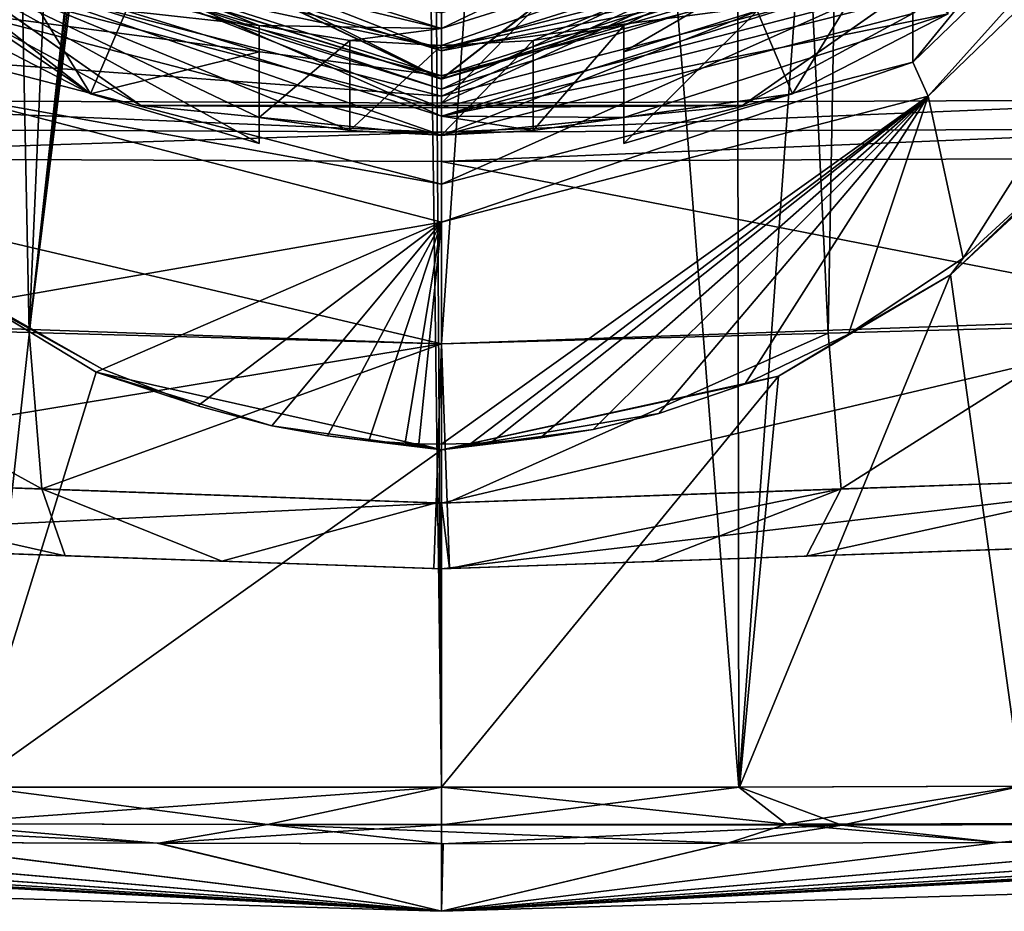
# Model space of a CAD drawing. Units: millimetres. Extents: x -30 to 30, y -145 to 29.
# Drawn here: x -4 to 5, y -145 to -137 of the extents above; entities that cross this region are included whole.
import ezdxf

# ---------------------------------------------------------------- set-up
doc = ezdxf.new("R2010")
doc.units = ezdxf.units.MM
doc.header["$LTSCALE"] = 81.481481
for name, color, linetype in [('395', 7, 'CONTINUOUS'), ('396', 7, 'CONTINUOUS'), ('397', 7, 'CONTINUOUS'), ('401', 7, 'CONTINUOUS'), ('402', 7, 'CONTINUOUS'), ('403', 7, 'CONTINUOUS'), ('404', 7, 'CONTINUOUS'), ('405', 7, 'CONTINUOUS'), ('406', 7, 'CONTINUOUS'), ('408', 7, 'CONTINUOUS'), ('409', 7, 'CONTINUOUS'), ('416', 7, 'CONTINUOUS'), ('434', 7, 'CONTINUOUS'), ('435', 7, 'CONTINUOUS'), ('436', 7, 'CONTINUOUS'), ('443', 7, 'CONTINUOUS'), ('445', 7, 'CONTINUOUS'), ('447', 7, 'CONTINUOUS'), ('448', 7, 'CONTINUOUS'), ('546', 7, 'CONTINUOUS'), ('547', 7, 'CONTINUOUS'), ('548', 7, 'CONTINUOUS'), ('549', 7, 'CONTINUOUS'), ('550', 7, 'CONTINUOUS'), ('551', 7, 'CONTINUOUS'), ('571', 7, 'CONTINUOUS'), ('572', 7, 'CONTINUOUS'), ('587', 7, 'CONTINUOUS'), ('589', 7, 'CONTINUOUS'), ('596', 7, 'CONTINUOUS'), ('597', 7, 'CONTINUOUS'), ('598', 7, 'CONTINUOUS'), ('600', 7, 'CONTINUOUS'), ('622', 7, 'CONTINUOUS'), ('623', 7, 'CONTINUOUS'), ('666', 7, 'CONTINUOUS'), ('667', 7, 'CONTINUOUS'), ('670', 7, 'CONTINUOUS'), ('671', 7, 'CONTINUOUS'), ('672', 7, 'CONTINUOUS'), ('673', 7, 'CONTINUOUS'), ('686', 7, 'CONTINUOUS'), ('687', 7, 'CONTINUOUS'), ('695', 7, 'CONTINUOUS'), ('696', 7, 'CONTINUOUS'), ('697', 7, 'CONTINUOUS'), ('698', 7, 'CONTINUOUS'), ('712', 7, 'CONTINUOUS'), ('713', 7, 'CONTINUOUS'), ('714', 7, 'CONTINUOUS'), ('715', 7, 'CONTINUOUS')]:
    doc.layers.add(name, color=color, linetype=linetype)

msp = doc.modelspace()

# ---------------------------------------------------------------- linework, layer by layer
at = {"layer": '395', "color": 7, "linetype": 'CONTINUOUS', "true_color": 0x545759}
msp.add_3dface([(0, -136.9972, 57.1713), (4.438, -135.6043, 56.7981), (0, -136.6607, 58.427), (0, -136.9972, 57.1713)], dxfattribs=at)
at = {"layer": '396', "color": 7, "linetype": 'CONTINUOUS', "true_color": 0x5261d9}
for points in [[(4.8492, -135.815, 58.2004), (0, -137.3369, 58.6082), (4.438, -135.2678, 58.0538), (4.8492, -135.815, 58.2004)], [(0, -137.3369, 58.6082), (0, -136.6607, 58.427), (4.438, -135.2678, 58.0538), (0, -137.3369, 58.6082)], [(0, -137.3369, 58.6082), (-4.8492, -135.815, 58.2004), (0, -136.6607, 58.427), (0, -137.3369, 58.6082)]]:
    msp.add_3dface(points, dxfattribs=at)
at = {"layer": '397', "color": 7, "linetype": 'CONTINUOUS', "true_color": 0x545759}
for points in [[(0, -137.2463, 58.9463), (4.8487, -135.7247, 58.5386), (0, -136.3404, 62.327), (0, -137.2463, 58.9463)], [(4.8487, -135.7272, 58.5289), (0, -137.2489, 58.9366), (4.8492, -135.815, 58.2004), (4.8487, -135.7272, 58.5289)], [(4.8492, -135.815, 58.2004), (0, -137.2489, 58.9366), (0, -137.3369, 58.6082), (4.8492, -135.815, 58.2004)]]:
    msp.add_3dface(points, dxfattribs=at)
at = {"layer": '401', "color": 7, "linetype": 'CONTINUOUS', "true_color": 0x545759}
for points in [[(0, -136.7993, 57.0407), (4.3057, -135.4478, 56.6785), (0, -136.9481, 56.4852), (0, -136.7993, 57.0407)], [(0, -136.9481, 56.4852), (4.3057, -135.4478, 56.6785), (0.8154, -136.9041, 56.4735), (0, -136.9481, 56.4852)], [(4.3057, -135.4478, 56.6785), (1.62, -136.7729, 56.4383), (0.8154, -136.9041, 56.4735), (4.3057, -135.4478, 56.6785)], [(1.62, -137.0058, 55.569), (1.62, -136.7729, 56.4383), (4.3057, -135.4478, 56.6785), (1.62, -137.0058, 55.569)], [(2.8032, -136.6425, 55.4716), (1.62, -137.0058, 55.569), (4.3057, -135.4478, 56.6785), (2.8032, -136.6425, 55.4716)]]:
    msp.add_3dface(points, dxfattribs=at)
at = {"layer": '402', "color": 7, "linetype": 'CONTINUOUS', "true_color": 0x545759}
for points in [[(-3.1191, -137.3786, 55.6688), (-4.5024, -136.6676, 55.4783), (-3.9058, -136.0913, 55.3239), (-3.1191, -137.3786, 55.6688)], [(-2.8032, -136.6424, 55.4716), (-3.1191, -137.3786, 55.6688), (-3.9058, -136.0913, 55.3239), (-2.8032, -136.6424, 55.4716)], [(2.8032, -136.6425, 55.4716), (3.9058, -136.0913, 55.3239), (3.1188, -137.3787, 55.6689), (2.8032, -136.6425, 55.4716)], [(3.1188, -137.3787, 55.6689), (3.9058, -136.0913, 55.3239), (4.5024, -136.6676, 55.4783), (3.1188, -137.3787, 55.6689)], [(-1.62, -137.0058, 55.569), (-3.1191, -137.3786, 55.6688), (-2.8032, -136.6424, 55.4716), (-1.62, -137.0058, 55.569)], [(1.62, -137.0058, 55.569), (2.8032, -136.6425, 55.4716), (1.62, -137.8209, 55.7873), (1.62, -137.0058, 55.569)], [(1.62, -137.8209, 55.7873), (2.8032, -136.6425, 55.4716), (3.1188, -137.3787, 55.6689), (1.62, -137.8209, 55.7873)], [(-1.62, -137.8209, 55.7873), (-3.1191, -137.3786, 55.6688), (-1.62, -137.0058, 55.569), (-1.62, -137.8209, 55.7873)]]:
    msp.add_3dface(points, dxfattribs=at)
at = {"layer": '403', "color": 7, "linetype": 'CONTINUOUS', "true_color": 0x545759}
for points in [[(4.7904, -136.0733, 56.9238), (0, -137.5768, 57.3266), (4.5024, -136.4347, 56.3477), (4.7904, -136.0733, 56.9238)], [(0, -137.5768, 57.3266), (4.5024, -136.6676, 55.4783), (4.5024, -136.4347, 56.3477), (0, -137.5768, 57.3266)], [(1.62, -137.5879, 56.6567), (4.5024, -136.6676, 55.4783), (0, -137.5768, 57.3266), (1.62, -137.5879, 56.6567)], [(3.1188, -137.3787, 55.6689), (4.5024, -136.6676, 55.4783), (1.62, -137.5879, 56.6567), (3.1188, -137.3787, 55.6689)], [(1.62, -137.8209, 55.7873), (3.1188, -137.3787, 55.6689), (1.62, -137.5879, 56.6567), (1.62, -137.8209, 55.7873)], [(0.8143, -137.7056, 56.6882), (1.62, -137.5879, 56.6567), (0, -137.5768, 57.3266), (0.8143, -137.7056, 56.6882)], [(0, -137.745, 56.6988), (0.8143, -137.7056, 56.6882), (0, -137.5768, 57.3266), (0, -137.745, 56.6988)]]:
    msp.add_3dface(points, dxfattribs=at)
at = {"layer": '404', "color": 7, "linetype": 'CONTINUOUS', "true_color": 0x545759}
for points in [[(-4.7904, -136.0733, 56.9238), (0, -137.5768, 57.3266), (-4.438, -135.6043, 56.7981), (-4.7904, -136.0733, 56.9238)], [(0, -137.5768, 57.3266), (0, -136.9972, 57.1713), (-4.438, -135.6043, 56.7981), (0, -137.5768, 57.3266)], [(4.438, -135.6043, 56.7981), (0, -136.9972, 57.1713), (4.7904, -136.0733, 56.9238), (4.438, -135.6043, 56.7981)], [(0, -136.9972, 57.1713), (0, -137.5768, 57.3266), (4.7904, -136.0733, 56.9238), (0, -136.9972, 57.1713)]]:
    msp.add_3dface(points, dxfattribs=at)
at = {"layer": '405', "color": 7, "linetype": 'CONTINUOUS', "true_color": 0x545759}
for points in [[(0, -136.9972, 57.1713), (0, -136.6607, 58.427), (-4.438, -135.2678, 58.0538), (0, -136.9972, 57.1713)], [(0, -136.9972, 57.1713), (-4.438, -135.2678, 58.0538), (-4.438, -135.6043, 56.7981), (0, -136.9972, 57.1713)]]:
    msp.add_3dface(points, dxfattribs=at)
at = {"layer": '406', "color": 7, "linetype": 'CONTINUOUS', "true_color": 0x545759}
for points in [[(0, -137.2463, 58.9463), (0, -136.3404, 62.327), (-4.8492, -134.8185, 61.9192), (0, -137.2463, 58.9463)], [(-4.8491, -135.7244, 58.5385), (0, -137.2463, 58.9463), (-4.8492, -134.8185, 61.9192), (-4.8491, -135.7244, 58.5385)], [(0, -137.3369, 58.6082), (-4.8491, -135.727, 58.5288), (-4.8492, -135.815, 58.2004), (0, -137.3369, 58.6082)], [(0, -137.3369, 58.6082), (0, -137.2489, 58.9366), (-4.8491, -135.727, 58.5288), (0, -137.3369, 58.6082)]]:
    msp.add_3dface(points, dxfattribs=at)
at = {"layer": '408', "color": 7, "linetype": 'CONTINUOUS', "true_color": 0x545759}
for points in [[(0, -136.7993, 57.0407), (-3.9058, -135.8584, 56.1932), (-4.3057, -135.4478, 56.6785), (0, -136.7993, 57.0407)], [(-3.9058, -135.8584, 56.1932), (0, -136.7993, 57.0407), (-1.62, -136.7729, 56.4383), (-3.9058, -135.8584, 56.1932)], [(-3.9058, -136.0913, 55.3239), (-3.9058, -135.8584, 56.1932), (-1.62, -136.7729, 56.4383), (-3.9058, -136.0913, 55.3239)], [(-2.8032, -136.6424, 55.4716), (-3.9058, -136.0913, 55.3239), (-1.62, -136.7729, 56.4383), (-2.8032, -136.6424, 55.4716)], [(-1.62, -137.0058, 55.569), (-2.8032, -136.6424, 55.4716), (-1.62, -136.7729, 56.4383), (-1.62, -137.0058, 55.569)], [(-1.62, -136.7729, 56.4383), (0, -136.7993, 57.0407), (-0.8154, -136.9041, 56.4735), (-1.62, -136.7729, 56.4383)], [(0, -136.7993, 57.0407), (0, -136.9481, 56.4852), (-0.8154, -136.9041, 56.4735), (0, -136.7993, 57.0407)]]:
    msp.add_3dface(points, dxfattribs=at)
at = {"layer": '409', "color": 7, "linetype": 'CONTINUOUS', "true_color": 0x545759}
for points in [[(-3.1191, -137.3786, 55.6688), (-1.62, -137.8209, 55.7873), (-4.7904, -136.0733, 56.9238), (-3.1191, -137.3786, 55.6688)], [(-3.1191, -137.3786, 55.6688), (-4.7904, -136.0733, 56.9238), (-4.5024, -136.4347, 56.3477), (-3.1191, -137.3786, 55.6688)], [(-4.7904, -136.0733, 56.9238), (-1.62, -137.8209, 55.7873), (-1.62, -137.5879, 56.6567), (-4.7904, -136.0733, 56.9238)], [(0, -137.745, 56.6988), (0, -137.5768, 57.3266), (-4.7904, -136.0733, 56.9238), (0, -137.745, 56.6988)], [(0, -137.745, 56.6988), (-4.7904, -136.0733, 56.9238), (-0.8143, -137.7056, 56.6882), (0, -137.745, 56.6988)], [(-0.8143, -137.7056, 56.6882), (-4.7904, -136.0733, 56.9238), (-1.62, -137.5879, 56.6567), (-0.8143, -137.7056, 56.6882)], [(-4.5024, -136.6676, 55.4783), (-3.1191, -137.3786, 55.6688), (-4.5024, -136.4347, 56.3477), (-4.5024, -136.6676, 55.4783)]]:
    msp.add_3dface(points, dxfattribs=at)
at = {"layer": '416', "color": 7, "linetype": 'CONTINUOUS', "true_color": 0x545759}
for points in [[(4.3057, -135.4478, 56.6785), (0, -136.7993, 57.0407), (3.9089, -134.9204, 56.5372), (4.3057, -135.4478, 56.6785)], [(0, -136.7993, 57.0407), (0, -136.1473, 56.8659), (3.9089, -134.9204, 56.5372), (0, -136.7993, 57.0407)], [(0, -136.7993, 57.0407), (-4.3057, -135.4478, 56.6785), (0, -136.1473, 56.8659), (0, -136.7993, 57.0407)]]:
    msp.add_3dface(points, dxfattribs=at)
at = {"layer": '434', "color": 7, "linetype": 'CONTINUOUS', "true_color": 0x545759}
for points in [[(-1.62, -136.7729, 56.4383), (-0.8154, -136.9041, 56.4735), (-1.62, -137.5879, 56.6567), (-1.62, -136.7729, 56.4383)], [(0.8154, -136.9041, 56.4735), (1.62, -136.7729, 56.4383), (0.8143, -137.7056, 56.6882), (0.8154, -136.9041, 56.4735)], [(1.62, -136.7729, 56.4383), (1.62, -137.5879, 56.6567), (0.8143, -137.7056, 56.6882), (1.62, -136.7729, 56.4383)], [(-0.8154, -136.9041, 56.4735), (-0.8143, -137.7056, 56.6882), (-1.62, -137.5879, 56.6567), (-0.8154, -136.9041, 56.4735)], [(-0.8154, -136.9041, 56.4735), (0, -136.9481, 56.4852), (-0.8143, -137.7056, 56.6882), (-0.8154, -136.9041, 56.4735)], [(0, -136.9481, 56.4852), (0.8154, -136.9041, 56.4735), (0, -137.745, 56.6988), (0, -136.9481, 56.4852)], [(0.8154, -136.9041, 56.4735), (0.8143, -137.7056, 56.6882), (0, -137.745, 56.6988), (0.8154, -136.9041, 56.4735)], [(0, -136.9481, 56.4852), (0, -137.745, 56.6988), (-0.8143, -137.7056, 56.6882), (0, -136.9481, 56.4852)]]:
    msp.add_3dface(points, dxfattribs=at)
at = {"layer": '435', "color": 7, "linetype": 'CONTINUOUS', "true_color": 0x545759}
for points in [[(1.62, -136.7729, 56.4383), (1.62, -137.0058, 55.569), (1.62, -137.5879, 56.6567), (1.62, -136.7729, 56.4383)], [(1.62, -137.0058, 55.569), (1.62, -137.8209, 55.7873), (1.62, -137.5879, 56.6567), (1.62, -137.0058, 55.569)]]:
    msp.add_3dface(points, dxfattribs=at)
at = {"layer": '436', "color": 7, "linetype": 'CONTINUOUS', "true_color": 0x545759}
for points in [[(-1.62, -137.8209, 55.7873), (-1.62, -137.0058, 55.569), (-1.62, -136.7729, 56.4383), (-1.62, -137.8209, 55.7873)], [(-1.62, -137.8209, 55.7873), (-1.62, -136.7729, 56.4383), (-1.62, -137.5879, 56.6567), (-1.62, -137.8209, 55.7873)]]:
    msp.add_3dface(points, dxfattribs=at)
at = {"layer": '443', "color": 7, "linetype": 'CONTINUOUS', "true_color": 0x545759}
for points in [[(-4.8491, -135.727, 58.5288), (0, -137.2489, 58.9366), (-3.3604, -135.6509, 58.5084), (-4.8491, -135.727, 58.5288)], [(-3.3604, -135.6509, 58.5084), (0, -137.2489, 58.9366), (1.1584, -136.342, 58.6936), (-3.3604, -135.6509, 58.5084)], [(0, -137.2489, 58.9366), (4.8487, -135.7272, 58.5289), (1.1584, -136.342, 58.6936), (0, -137.2489, 58.9366)]]:
    msp.add_3dface(points, dxfattribs=at)
at = {"layer": '445', "color": 7, "linetype": 'CONTINUOUS', "true_color": 0x545759}
for points in [[(0, -137.2463, 58.9463), (-4.8491, -135.7244, 58.5385), (-3.3604, -135.6483, 58.5181), (0, -137.2463, 58.9463)], [(0, -137.2463, 58.9463), (-3.3604, -135.6483, 58.5181), (1.1584, -136.3395, 58.7033), (0, -137.2463, 58.9463)], [(4.8487, -135.7247, 58.5386), (0, -137.2463, 58.9463), (1.1584, -136.3395, 58.7033), (4.8487, -135.7247, 58.5386)]]:
    msp.add_3dface(points, dxfattribs=at)
at = {"layer": '447', "color": 7, "linetype": 'CONTINUOUS', "true_color": 0x5261d9}
for points in [[(-6.998, -134.4479, 57.1589), (-2.673, -137.4831, 57.9722), (-4.1877, -136.4199, 58.1801), (-6.998, -134.4479, 57.1589)], [(2.673, -137.4831, 57.9722), (6.998, -134.4479, 57.1589), (4.1877, -136.4199, 58.1801), (2.673, -137.4831, 57.9722)], [(-4.1877, -136.4199, 58.1801), (0, -137.5037, 58.4705), (-3.9125, -135.9593, 58.057), (-4.1877, -136.4199, 58.1801)], [(-3.9125, -135.9593, 58.057), (0, -137.5037, 58.4705), (0, -136.9719, 58.3283), (-3.9125, -135.9593, 58.057)], [(-3.9125, -135.9593, 58.057), (0, -136.9719, 58.3283), (-2.3331, -136.4726, 57.7014), (-3.9125, -135.9593, 58.057)], [(0, -136.9719, 58.3283), (4.1877, -136.4199, 58.1801), (3.9125, -135.9593, 58.057), (0, -136.9719, 58.3283)], [(0, -136.9719, 58.3283), (3.9125, -135.9593, 58.057), (2.3331, -136.4726, 57.7014), (0, -136.9719, 58.3283)], [(-4.1877, -136.4199, 58.1801), (-2.673, -137.4831, 57.9722), (0, -137.5037, 58.4705), (-4.1877, -136.4199, 58.1801)], [(-2.3331, -136.4726, 57.7014), (0, -136.9719, 58.3283), (2.3331, -136.4726, 57.7014), (-2.3331, -136.4726, 57.7014)], [(0, -137.5037, 58.4705), (2.673, -137.4831, 57.9722), (4.1877, -136.4199, 58.1801), (0, -137.5037, 58.4705)], [(0, -137.5037, 58.4705), (4.1877, -136.4199, 58.1801), (0, -136.9719, 58.3283), (0, -137.5037, 58.4705)], [(-2.673, -137.4831, 57.9722), (2.673, -137.4831, 57.9722), (0, -137.5037, 58.4705), (-2.673, -137.4831, 57.9722)]]:
    msp.add_3dface(points, dxfattribs=at)
at = {"layer": '448', "color": 7, "linetype": 'CONTINUOUS', "true_color": 0x5261d9}
for points in [[(-2.673, -137.4831, 57.9722), (-6.998, -134.4479, 57.1589), (-4.1875, -136.6659, 57.2601), (-2.673, -137.4831, 57.9722)], [(6.998, -134.4479, 57.1589), (2.673, -137.4831, 57.9722), (4.1875, -136.6659, 57.2601), (6.998, -134.4479, 57.1589)], [(-3.9123, -136.2053, 57.137), (0, -137.2179, 57.4083), (-4.1875, -136.6659, 57.2601), (-3.9123, -136.2053, 57.137)], [(-3.9123, -136.2053, 57.137), (-2.3331, -136.4726, 57.7014), (0, -137.2179, 57.4083), (-3.9123, -136.2053, 57.137)], [(0, -137.2179, 57.4083), (2.3331, -136.4726, 57.7014), (3.9123, -136.2053, 57.137), (0, -137.2179, 57.4083)], [(0, -137.2179, 57.4083), (3.9123, -136.2053, 57.137), (0, -137.7497, 57.5505), (0, -137.2179, 57.4083)], [(0, -137.7497, 57.5505), (3.9123, -136.2053, 57.137), (4.1875, -136.6659, 57.2601), (0, -137.7497, 57.5505)], [(-2.3331, -136.4726, 57.7014), (2.3331, -136.4726, 57.7014), (0, -137.2179, 57.4083), (-2.3331, -136.4726, 57.7014)], [(-2.673, -137.4831, 57.9722), (-4.1875, -136.6659, 57.2601), (0, -137.7497, 57.5505), (-2.673, -137.4831, 57.9722)], [(-4.1875, -136.6659, 57.2601), (0, -137.2179, 57.4083), (0, -137.7497, 57.5505), (-4.1875, -136.6659, 57.2601)], [(2.673, -137.4831, 57.9722), (0, -137.7497, 57.5505), (4.1875, -136.6659, 57.2601), (2.673, -137.4831, 57.9722)], [(2.673, -137.4831, 57.9722), (-2.673, -137.4831, 57.9722), (0, -137.7497, 57.5505), (2.673, -137.4831, 57.9722)]]:
    msp.add_3dface(points, dxfattribs=at)
at = {"layer": '546', "color": 7, "linetype": 'CONTINUOUS'}
for points in [[(-0.4445, -110.0012, 78.8707), (-4.9214, -110, 77.7847), (-4.1059, -143.5387, 78.1288), (-0.4445, -110.0012, 78.8707)], [(0.0003, -143.5386, 78.8793), (-0.4445, -110.0012, 78.8707), (-4.1059, -143.5387, 78.1288), (0.0003, -143.5386, 78.8793)], [(-0.2175, -110, 78.8772), (-0.4445, -110.0012, 78.8707), (0.0003, -143.5386, 78.8793), (-0.2175, -110, 78.8772)], [(0.0003, -110.0012, 78.8793), (-0.2175, -110, 78.8772), (0.0003, -143.5386, 78.8793), (0.0003, -110.0012, 78.8793)], [(-3.0682, -139.8532, 48.7947), (-4.2081, -143.5387, 49.1707), (-4.6235, -138.9088, 49.3406), (-3.0682, -139.8532, 48.7947)], [(0.0003, -140.5432, 48.3811), (-4.2081, -143.5387, 49.1707), (-3.0682, -139.8532, 48.7947), (0.0003, -140.5432, 48.3811)], [(0.0003, -143.5386, 48.3811), (-4.2081, -143.5387, 49.1707), (0.0003, -140.5432, 48.3811), (0.0003, -143.5386, 48.3811)]]:
    msp.add_3dface(points, dxfattribs=at)
at = {"layer": '547', "color": 7, "linetype": 'CONTINUOUS'}
for points in [[(0.0003, -110.0012, 78.8793), (2.6416, -143.5386, 78.5742), (2.5945, -110, 78.5851), (0.0003, -110.0012, 78.8793)], [(0.0003, -110.0012, 78.8793), (0.0003, -143.5386, 78.8793), (2.6416, -143.5386, 78.5742), (0.0003, -110.0012, 78.8793)], [(2.5945, -110, 78.5851), (2.6416, -143.5386, 78.5742), (5.0544, -110, 77.7218), (2.5945, -110, 78.5851)], [(2.6416, -143.5386, 78.5742), (5.1377, -143.5311, 77.6809), (5.0544, -110, 77.7218), (2.6416, -143.5386, 78.5742)], [(4.5217, -138.9876, 49.295), (5.9784, -137.6345, 50.0384), (5.1523, -143.531, 49.5867), (4.5217, -138.9876, 49.295)], [(2.9949, -139.8868, 48.7768), (4.5217, -138.9876, 49.295), (2.648, -143.5385, 48.6876), (2.9949, -139.8868, 48.7768)], [(2.648, -143.5385, 48.6876), (4.5217, -138.9876, 49.295), (5.1523, -143.531, 49.5867), (2.648, -143.5385, 48.6876)], [(0.0003, -143.5386, 48.3811), (0.0003, -140.5432, 48.3811), (2.9949, -139.8868, 48.7768), (0.0003, -143.5386, 48.3811)], [(0.0003, -143.5386, 48.3811), (2.9949, -139.8868, 48.7768), (2.648, -143.5385, 48.6876), (0.0003, -143.5386, 48.3811)]]:
    msp.add_3dface(points, dxfattribs=at)
at = {"layer": '548', "color": 7, "linetype": 'CONTINUOUS'}
for points in [[(-10.9935, -144.0521, 60.3888), (-10.6825, -144.0414, 57.58), (0.0003, -144.6422, 63.6302), (-10.9935, -144.0521, 60.3888)], [(-5.8312, -144.4684, 63.6302), (-10.9935, -144.0521, 60.3888), (0.0003, -144.6422, 63.6302), (-5.8312, -144.4684, 63.6302)], [(-10.6825, -144.0414, 57.58), (-8.7643, -144.0288, 53.1567), (0.0003, -144.6422, 63.6302), (-10.6825, -144.0414, 57.58)], [(-8.7643, -144.0288, 53.1567), (-7.0521, -144.0266, 51.3719), (0.0003, -144.6422, 63.6302), (-8.7643, -144.0288, 53.1567)], [(-7.0521, -144.0266, 51.3719), (-4.9311, -144.0295, 49.9963), (0.0003, -144.6422, 63.6302), (-7.0521, -144.0266, 51.3719)], [(-4.9311, -144.0295, 49.9963), (-2.5262, -144.037, 49.1351), (0.0003, -144.6422, 63.6302), (-4.9311, -144.0295, 49.9963)], [(-2.5262, -144.037, 49.1351), (0.0003, -144.0418, 48.8429), (0.0003, -144.6422, 63.6302), (-2.5262, -144.037, 49.1351)], [(8.7747, -144.0289, 53.1708), (0.0003, -144.6422, 63.6302), (7.0641, -144.0265, 51.3806), (8.7747, -144.0289, 53.1708)], [(7.0641, -144.0265, 51.3806), (0.0003, -144.6422, 63.6302), (4.9467, -144.0295, 50.0041), (7.0641, -144.0265, 51.3806)], [(9.9797, -144.0333, 55.232), (0.0003, -144.6422, 63.6302), (8.7747, -144.0289, 53.1708), (9.9797, -144.0333, 55.232)], [(4.9467, -144.0295, 50.0041), (0.0003, -144.6422, 63.6302), (2.5372, -144.037, 49.1381), (4.9467, -144.0295, 50.0041)], [(10.6924, -144.0415, 57.6216), (0.0003, -144.6422, 63.6302), (9.9797, -144.0333, 55.232), (10.6924, -144.0415, 57.6216)], [(0.0003, -144.6422, 63.6302), (0.0003, -144.0418, 48.8429), (2.5372, -144.037, 49.1381), (0.0003, -144.6422, 63.6302)], [(10.9969, -144.0522, 60.4414), (0.0003, -144.6422, 63.6302), (10.6924, -144.0415, 57.6216), (10.9969, -144.0522, 60.4414)], [(11.0481, -144.0572, 63.6302), (0.0003, -144.6422, 63.6302), (10.9969, -144.0522, 60.4414), (11.0481, -144.0572, 63.6302)], [(5.8305, -144.4685, 63.6302), (0.0003, -144.6422, 63.6302), (11.0481, -144.0572, 63.6302), (5.8305, -144.4685, 63.6302)]]:
    msp.add_3dface(points, dxfattribs=at)
at = {"layer": '549', "color": 7, "linetype": 'CONTINUOUS'}
for points in [[(-11.0498, -144.057, 63.6302), (0.0003, -144.6422, 63.6302), (-10.9979, -144.0519, 66.8324), (-11.0498, -144.057, 63.6302)], [(-11.0498, -144.057, 63.6302), (-5.8312, -144.4684, 63.6302), (0.0003, -144.6422, 63.6302), (-11.0498, -144.057, 63.6302)], [(-10.9979, -144.0519, 66.8324), (0.0003, -144.6422, 63.6302), (-10.6836, -144.0414, 69.68), (-10.9979, -144.0519, 66.8324)], [(-10.6836, -144.0414, 69.68), (0.0003, -144.6422, 63.6302), (-9.9543, -144.0332, 72.0827), (-10.6836, -144.0414, 69.68)], [(-9.9543, -144.0332, 72.0827), (0.0003, -144.6422, 63.6302), (-8.7434, -144.0286, 74.1337), (-9.9543, -144.0332, 72.0827)], [(-8.7434, -144.0286, 74.1337), (0.0003, -144.6422, 63.6302), (-7.0314, -144.0266, 75.9048), (-8.7434, -144.0286, 74.1337)], [(-7.0314, -144.0266, 75.9048), (0.0003, -144.6422, 63.6302), (-4.9157, -144.0296, 77.27), (-7.0314, -144.0266, 75.9048)], [(-4.9157, -144.0296, 77.27), (0.0003, -144.6422, 63.6302), (-2.5148, -144.037, 78.1282), (-4.9157, -144.0296, 77.27)], [(-2.5148, -144.037, 78.1282), (0.0003, -144.6422, 63.6302), (0.0159, -144.0415, 78.4215), (-2.5148, -144.037, 78.1282)], [(4.9469, -144.0296, 77.2544), (0.0003, -144.6422, 63.6302), (7.0583, -144.0265, 75.8849), (4.9469, -144.0296, 77.2544)], [(7.0583, -144.0265, 75.8849), (0.0003, -144.6422, 63.6302), (8.7674, -144.0288, 74.1008), (7.0583, -144.0265, 75.8849)], [(8.7674, -144.0288, 74.1008), (0.0003, -144.6422, 63.6302), (9.9732, -144.0333, 72.0427), (8.7674, -144.0288, 74.1008)], [(2.5419, -144.0372, 78.1188), (0.0003, -144.6422, 63.6302), (4.9469, -144.0296, 77.2544), (2.5419, -144.0372, 78.1188)], [(9.9732, -144.0333, 72.0427), (0.0003, -144.6422, 63.6302), (10.6905, -144.0414, 69.6513), (9.9732, -144.0333, 72.0427)], [(0.0159, -144.0415, 78.4215), (0.0003, -144.6422, 63.6302), (2.5419, -144.0372, 78.1188), (0.0159, -144.0415, 78.4215)], [(10.6905, -144.0414, 69.6513), (0.0003, -144.6422, 63.6302), (10.9972, -144.0522, 66.8215), (10.6905, -144.0414, 69.6513)], [(0.0003, -144.6422, 63.6302), (5.8305, -144.4685, 63.6302), (10.9972, -144.0522, 66.8215), (0.0003, -144.6422, 63.6302)]]:
    msp.add_3dface(points, dxfattribs=at)
at = {"layer": '550', "color": 7, "linetype": 'CONTINUOUS'}
for points in [[(0.0003, -143.5386, 48.3811), (2.648, -143.5385, 48.6876), (0.0003, -143.875, 48.507), (0.0003, -143.5386, 48.3811)], [(2.648, -143.5385, 48.6876), (3.5569, -143.8755, 49.08), (0.0003, -143.875, 48.507), (2.648, -143.5385, 48.6876)], [(2.648, -143.5385, 48.6876), (5.1523, -143.531, 49.5867), (3.5569, -143.8755, 49.08), (2.648, -143.5385, 48.6876)], [(5.1523, -143.531, 49.5867), (6.7614, -143.8688, 50.7231), (3.5569, -143.8755, 49.08), (5.1523, -143.531, 49.5867)], [(3.5569, -143.8755, 49.08), (0.0003, -144.0418, 48.8429), (0.0003, -143.875, 48.507), (3.5569, -143.8755, 49.08)], [(2.5372, -144.037, 49.1381), (0.0003, -144.0418, 48.8429), (3.5569, -143.8755, 49.08), (2.5372, -144.037, 49.1381)], [(4.9467, -144.0295, 50.0041), (2.5372, -144.037, 49.1381), (3.5569, -143.8755, 49.08), (4.9467, -144.0295, 50.0041)], [(6.7614, -143.8688, 50.7231), (4.9467, -144.0295, 50.0041), (3.5569, -143.8755, 49.08), (6.7614, -143.8688, 50.7231)], [(7.0641, -144.0265, 51.3806), (4.9467, -144.0295, 50.0041), (6.7614, -143.8688, 50.7231), (7.0641, -144.0265, 51.3806)]]:
    msp.add_3dface(points, dxfattribs=at)
at = {"layer": '551', "color": 7, "linetype": 'CONTINUOUS'}
for points in [[(-1.5467, -143.8722, 78.649), (-4.1059, -143.5387, 78.1288), (-5.9058, -143.8607, 77.1174), (-1.5467, -143.8722, 78.649)], [(-4.2081, -143.5387, 49.1707), (0.0003, -143.5386, 48.3811), (-4.5259, -143.8637, 49.4361), (-4.2081, -143.5387, 49.1707)], [(0.0003, -143.5386, 48.3811), (0.0003, -143.875, 48.507), (-4.5259, -143.8637, 49.4361), (0.0003, -143.5386, 48.3811)], [(0.0003, -143.5386, 78.8793), (-4.1059, -143.5387, 78.1288), (-1.5467, -143.8722, 78.649), (0.0003, -143.5386, 78.8793)], [(3.0645, -143.868, 78.3371), (0.0003, -143.5386, 78.8793), (-1.5467, -143.8722, 78.649), (3.0645, -143.868, 78.3371)], [(2.6416, -143.5386, 78.5742), (0.0003, -143.5386, 78.8793), (3.0645, -143.868, 78.3371), (2.6416, -143.5386, 78.5742)], [(5.1377, -143.5311, 77.6809), (2.6416, -143.5386, 78.5742), (3.0645, -143.868, 78.3371), (5.1377, -143.5311, 77.6809)], [(7.1755, -143.8599, 76.2276), (5.1377, -143.5311, 77.6809), (3.0645, -143.868, 78.3371), (7.1755, -143.8599, 76.2276)], [(-4.9157, -144.0296, 77.27), (-2.5148, -144.037, 78.1282), (-5.9058, -143.8607, 77.1174), (-4.9157, -144.0296, 77.27)], [(-2.5148, -144.037, 78.1282), (-1.5467, -143.8722, 78.649), (-5.9058, -143.8607, 77.1174), (-2.5148, -144.037, 78.1282)], [(-2.5262, -144.037, 49.1351), (-4.9311, -144.0295, 49.9963), (-4.5259, -143.8637, 49.4361), (-2.5262, -144.037, 49.1351)], [(0.0003, -143.875, 48.507), (-2.5262, -144.037, 49.1351), (-4.5259, -143.8637, 49.4361), (0.0003, -143.875, 48.507)], [(0.0003, -144.0418, 48.8429), (-2.5262, -144.037, 49.1351), (0.0003, -143.875, 48.507), (0.0003, -144.0418, 48.8429)], [(-2.5148, -144.037, 78.1282), (0.0159, -144.0415, 78.4215), (-1.5467, -143.8722, 78.649), (-2.5148, -144.037, 78.1282)], [(2.5419, -144.0372, 78.1188), (3.0645, -143.868, 78.3371), (-1.5467, -143.8722, 78.649), (2.5419, -144.0372, 78.1188)], [(0.0159, -144.0415, 78.4215), (2.5419, -144.0372, 78.1188), (-1.5467, -143.8722, 78.649), (0.0159, -144.0415, 78.4215)], [(2.5419, -144.0372, 78.1188), (4.9469, -144.0296, 77.2544), (3.0645, -143.868, 78.3371), (2.5419, -144.0372, 78.1188)], [(4.9469, -144.0296, 77.2544), (7.1755, -143.8599, 76.2276), (3.0645, -143.868, 78.3371), (4.9469, -144.0296, 77.2544)], [(4.9469, -144.0296, 77.2544), (7.0583, -144.0265, 75.8849), (7.1755, -143.8599, 76.2276), (4.9469, -144.0296, 77.2544)]]:
    msp.add_3dface(points, dxfattribs=at)
at = {"layer": '571', "color": 7, "linetype": 'CONTINUOUS'}
for points in [[(-3.6646, -139.4989, 75.6114), (-6.2069, -139.4302, 73.9181), (-4.2616, -110.0006, 75.321), (-3.6646, -139.4989, 75.6114)], [(-2.3733, -110.0006, 76.0641), (-3.6646, -139.4989, 75.6114), (-4.2616, -110.0006, 75.321), (-2.3733, -110.0006, 76.0641)], [(-0.3479, -110.0012, 76.3726), (-3.6646, -139.4989, 75.6114), (-2.3733, -110.0006, 76.0641), (-0.3479, -110.0012, 76.3726)], [(0.0003, -110.0012, 76.3793), (-3.6646, -139.4989, 75.6114), (-0.1705, -110.0007, 76.3777), (0.0003, -110.0012, 76.3793)], [(-0.1705, -110.0007, 76.3777), (-3.6646, -139.4989, 75.6114), (-0.3479, -110.0012, 76.3726), (-0.1705, -110.0007, 76.3777)], [(0.0003, -139.5988, 76.3793), (-3.6646, -139.4989, 75.6114), (0.0003, -110.0012, 76.3793), (0.0003, -139.5988, 76.3793)]]:
    msp.add_3dface(points, dxfattribs=at)
at = {"layer": '572', "color": 7, "linetype": 'CONTINUOUS'}
for points in [[(0.0003, -139.5988, 76.3793), (0.0003, -110.0012, 76.3793), (2.0346, -110.0006, 76.1486), (0.0003, -139.5988, 76.3793)], [(0.0003, -139.5988, 76.3793), (2.0346, -110.0006, 76.1486), (3.4343, -139.5051, 75.7089), (0.0003, -139.5988, 76.3793)], [(2.0346, -110.0006, 76.1486), (3.9645, -110.0006, 75.4718), (3.4343, -139.5051, 75.7089), (2.0346, -110.0006, 76.1486)], [(3.4343, -139.5051, 75.7089), (3.9645, -110.0006, 75.4718), (5.8404, -139.4401, 74.2487), (3.4343, -139.5051, 75.7089)], [(3.9645, -110.0006, 75.4718), (7.0547, -110.0006, 72.9879), (5.8404, -139.4401, 74.2487), (3.9645, -110.0006, 75.4718)]]:
    msp.add_3dface(points, dxfattribs=at)
at = {"layer": '587', "color": 7, "linetype": 'CONTINUOUS'}
for points in [[(5.9784, -137.6345, 50.0384), (4.5217, -138.9876, 49.295), (5.7588, -137.8086, 49.91), (5.9784, -137.6345, 50.0384)], [(5.7588, -137.8086, 49.91), (4.5217, -138.9876, 49.295), (4.634, -138.84, 49.3436), (5.7588, -137.8086, 49.91)], [(4.634, -138.84, 49.3436), (4.5217, -138.9876, 49.295), (3.6174, -139.5158, 48.9591), (4.634, -138.84, 49.3436)], [(4.5217, -138.9876, 49.295), (2.9949, -139.8868, 48.7768), (3.6174, -139.5158, 48.9591), (4.5217, -138.9876, 49.295)], [(3.6174, -139.5158, 48.9591), (2.9949, -139.8868, 48.7768), (2.6954, -139.9596, 48.7018), (3.6174, -139.5158, 48.9591)], [(2.9949, -139.8868, 48.7768), (0.0003, -140.5432, 48.3811), (2.6954, -139.9596, 48.7018), (2.9949, -139.8868, 48.7768)], [(2.6954, -139.9596, 48.7018), (0.0003, -140.5432, 48.3811), (1.9322, -140.2206, 48.5472), (2.6954, -139.9596, 48.7018)], [(1.9322, -140.2206, 48.5472), (0.0003, -140.5432, 48.3811), (1.347, -140.3603, 48.4627), (1.9322, -140.2206, 48.5472)], [(1.347, -140.3603, 48.4627), (0.0003, -140.5432, 48.3811), (0.8797, -140.4355, 48.4162), (1.347, -140.3603, 48.4627)], [(0.0003, -140.5432, 48.3811), (0, -140.4914, 48.3811), (0.2607, -140.4864, 48.3842), (0.0003, -140.5432, 48.3811)], [(0.0003, -140.5432, 48.3811), (0.4413, -140.4773, 48.3901), (0.8797, -140.4355, 48.4162), (0.0003, -140.5432, 48.3811)], [(0.0003, -140.5432, 48.3811), (0.2607, -140.4864, 48.3842), (0.4413, -140.4773, 48.3901), (0.0003, -140.5432, 48.3811)]]:
    msp.add_3dface(points, dxfattribs=at)
at = {"layer": '589', "color": 7, "linetype": 'CONTINUOUS'}
for points in [[(-3.0682, -139.8532, 48.7947), (-4.6235, -138.9088, 49.3406), (-3.0126, -139.8239, 48.7796), (-3.0682, -139.8532, 48.7947)], [(-3.0126, -139.8239, 48.7796), (-4.6235, -138.9088, 49.3406), (-4.0838, -139.2318, 49.1227), (-3.0126, -139.8239, 48.7796)], [(-2.1662, -140.1511, 48.5858), (-3.0682, -139.8532, 48.7947), (-3.0126, -139.8239, 48.7796), (-2.1662, -140.1511, 48.5858)], [(0.0003, -140.5432, 48.3811), (-3.0682, -139.8532, 48.7947), (-1.5087, -140.3275, 48.4803), (0.0003, -140.5432, 48.3811)], [(-1.5087, -140.3275, 48.4803), (-3.0682, -139.8532, 48.7947), (-2.1662, -140.1511, 48.5858), (-1.5087, -140.3275, 48.4803)], [(-1.0129, -140.4177, 48.4259), (0.0003, -140.5432, 48.3811), (-1.5087, -140.3275, 48.4803), (-1.0129, -140.4177, 48.4259)], [(-0.6455, -140.4615, 48.3994), (0.0003, -140.5432, 48.3811), (-1.0129, -140.4177, 48.4259), (-0.6455, -140.4615, 48.3994)], [(-0.3224, -140.4839, 48.3857), (0.0003, -140.5432, 48.3811), (-0.6455, -140.4615, 48.3994), (-0.3224, -140.4839, 48.3857)], [(-0.2023, -140.4884, 48.3829), (0.0003, -140.5432, 48.3811), (-0.3224, -140.4839, 48.3857), (-0.2023, -140.4884, 48.3829)], [(0, -140.4914, 48.3811), (0.0003, -140.5432, 48.3811), (-0.2023, -140.4884, 48.3829), (0, -140.4914, 48.3811)]]:
    msp.add_3dface(points, dxfattribs=at)
at = {"layer": '596', "color": 7, "linetype": 'CONTINUOUS'}
for points in [[(7.4911, -134.3415, 54.6221), (4.634, -138.84, 49.3436), (4.325, -137.3997, 55.4416), (7.4911, -134.3415, 54.6221)], [(5.7588, -137.8086, 49.91), (4.634, -138.84, 49.3436), (7.4911, -134.3415, 54.6221), (5.7588, -137.8086, 49.91)], [(0.2607, -140.4864, 48.3842), (0, -140.4914, 48.3811), (4.325, -137.3997, 55.4416), (0.2607, -140.4864, 48.3842)], [(4.325, -137.3997, 55.4416), (0, -140.4914, 48.3811), (0, -138.5191, 55.7415), (4.325, -137.3997, 55.4416)], [(0.4413, -140.4773, 48.3901), (0.2607, -140.4864, 48.3842), (4.325, -137.3997, 55.4416), (0.4413, -140.4773, 48.3901)], [(0.8797, -140.4355, 48.4162), (0.4413, -140.4773, 48.3901), (4.325, -137.3997, 55.4416), (0.8797, -140.4355, 48.4162)], [(1.347, -140.3603, 48.4627), (0.8797, -140.4355, 48.4162), (4.325, -137.3997, 55.4416), (1.347, -140.3603, 48.4627)], [(1.9322, -140.2206, 48.5472), (1.347, -140.3603, 48.4627), (4.325, -137.3997, 55.4416), (1.9322, -140.2206, 48.5472)], [(2.6954, -139.9596, 48.7018), (1.9322, -140.2206, 48.5472), (4.325, -137.3997, 55.4416), (2.6954, -139.9596, 48.7018)], [(3.6174, -139.5158, 48.9591), (2.6954, -139.9596, 48.7018), (4.325, -137.3997, 55.4416), (3.6174, -139.5158, 48.9591)], [(4.634, -138.84, 49.3436), (3.6174, -139.5158, 48.9591), (4.325, -137.3997, 55.4416), (4.634, -138.84, 49.3436)]]:
    msp.add_3dface(points, dxfattribs=at)
at = {"layer": '597', "color": 7, "linetype": 'CONTINUOUS'}
for points in [[(0, -138.5191, 55.7415), (-4.0838, -139.2318, 49.1227), (-4.325, -137.3997, 55.4416), (0, -138.5191, 55.7415)], [(-3.0126, -139.8239, 48.7796), (-4.0838, -139.2318, 49.1227), (0, -138.5191, 55.7415), (-3.0126, -139.8239, 48.7796)], [(-2.1662, -140.1511, 48.5858), (-3.0126, -139.8239, 48.7796), (0, -138.5191, 55.7415), (-2.1662, -140.1511, 48.5858)], [(-1.5087, -140.3275, 48.4803), (-2.1662, -140.1511, 48.5858), (0, -138.5191, 55.7415), (-1.5087, -140.3275, 48.4803)], [(-1.0129, -140.4177, 48.4259), (-1.5087, -140.3275, 48.4803), (0, -138.5191, 55.7415), (-1.0129, -140.4177, 48.4259)], [(-0.6455, -140.4615, 48.3994), (-1.0129, -140.4177, 48.4259), (0, -138.5191, 55.7415), (-0.6455, -140.4615, 48.3994)], [(-0.3224, -140.4839, 48.3857), (-0.6455, -140.4615, 48.3994), (0, -138.5191, 55.7415), (-0.3224, -140.4839, 48.3857)], [(-0.2023, -140.4884, 48.3829), (-0.3224, -140.4839, 48.3857), (0, -138.5191, 55.7415), (-0.2023, -140.4884, 48.3829)], [(0, -140.4914, 48.3811), (-0.2023, -140.4884, 48.3829), (0, -138.5191, 55.7415), (0, -140.4914, 48.3811)]]:
    msp.add_3dface(points, dxfattribs=at)
at = {"layer": '598', "color": 7, "linetype": 'CONTINUOUS'}
for points in [[(7.253, -133.3546, 57.7741), (4.1875, -137.0985, 55.6456), (4.1875, -136.3156, 58.5675), (7.253, -133.3546, 57.7741)], [(7.253, -134.1375, 54.8522), (4.1875, -137.0985, 55.6456), (7.253, -133.3546, 57.7741), (7.253, -134.1375, 54.8522)], [(4.1875, -136.3156, 58.5675), (0, -138.1823, 55.936), (0, -137.3994, 58.8579), (4.1875, -136.3156, 58.5675)], [(4.1875, -137.0985, 55.6456), (0, -138.1823, 55.936), (4.1875, -136.3156, 58.5675), (4.1875, -137.0985, 55.6456)]]:
    msp.add_3dface(points, dxfattribs=at)
at = {"layer": '600', "color": 7, "linetype": 'CONTINUOUS'}
for points in [[(0, -137.3994, 58.8579), (-4.1875, -137.0985, 55.6456), (-4.1875, -136.3156, 58.5675), (0, -137.3994, 58.8579)], [(0, -137.3994, 58.8579), (0, -138.1823, 55.936), (-4.1875, -137.0985, 55.6456), (0, -137.3994, 58.8579)]]:
    msp.add_3dface(points, dxfattribs=at)
at = {"layer": '622', "color": 7, "linetype": 'CONTINUOUS'}
for points in [[(0, -141.6, 65.9528), (0, -141.6, 74.3789), (7.0414, -141.3541, 66.1986), (0, -141.6, 65.9528)], [(7.0414, -141.3541, 66.1986), (0, -141.6, 74.3789), (6.9207, -141.3583, 68.024), (7.0414, -141.3541, 66.1986)], [(6.9207, -141.3583, 68.024), (0, -141.6, 74.3789), (6.6638, -141.3673, 69.4862), (6.9207, -141.3583, 68.024)], [(6.6638, -141.3673, 69.4862), (0, -141.6, 74.3789), (5.3787, -141.4122, 71.9636), (6.6638, -141.3673, 69.4862)], [(5.3787, -141.4122, 71.9636), (0, -141.6, 74.3789), (3.2434, -141.4867, 73.6338), (5.3787, -141.4122, 71.9636)], [(3.2434, -141.4867, 73.6338), (0, -141.6, 74.3789), (1.8859, -141.5341, 74.1444), (3.2434, -141.4867, 73.6338)], [(0, -141.6, 74.3789), (0.0701, -141.5975, 74.3793), (1.8859, -141.5341, 74.1444), (0, -141.6, 74.3789)]]:
    msp.add_3dface(points, dxfattribs=at)
at = {"layer": '623', "color": 7, "linetype": 'CONTINUOUS'}
for points in [[(0, -141.6, 65.9528), (-7.0414, -141.3541, 66.1986), (-6.8604, -141.3604, 68.4892), (0, -141.6, 65.9528)], [(-6.4345, -141.3753, 70.2085), (0, -141.6, 65.9528), (-6.8604, -141.3604, 68.4892), (-6.4345, -141.3753, 70.2085)], [(-5.4896, -141.4083, 71.8297), (0, -141.6, 65.9528), (-6.4345, -141.3753, 70.2085), (-5.4896, -141.4083, 71.8297)], [(-3.3439, -141.4832, 73.5821), (0, -141.6, 65.9528), (-5.4896, -141.4083, 71.8297), (-3.3439, -141.4832, 73.5821)], [(-1.9528, -141.5318, 74.1263), (0, -141.6, 65.9528), (-3.3439, -141.4832, 73.5821), (-1.9528, -141.5318, 74.1263)], [(0, -141.6, 74.3789), (0, -141.6, 65.9528), (-1.9528, -141.5318, 74.1263), (0, -141.6, 74.3789)], [(-0.0695, -141.5976, 74.3793), (0, -141.6, 74.3789), (-1.9528, -141.5318, 74.1263), (-0.0695, -141.5976, 74.3793)]]:
    msp.add_3dface(points, dxfattribs=at)
at = {"layer": '666', "color": 7, "linetype": 'CONTINUOUS'}
for points in [[(7.0625, -134.1972, 63.2664), (0, -137.4621, 63.8859), (7.0455, -137.4297, 64.1319), (7.0625, -134.1972, 63.2664)], [(0, -137.4621, 63.8859), (7.0625, -134.1972, 63.2664), (2.197, -135.2158, 63.3634), (0, -137.4621, 63.8859)], [(0, -135.5429, 63.3716), (0, -137.4621, 63.8859), (2.197, -135.2158, 63.3634), (0, -135.5429, 63.3716)]]:
    msp.add_3dface(points, dxfattribs=at)
at = {"layer": '667', "color": 7, "linetype": 'CONTINUOUS'}
for points in [[(-4.2108, -134.3035, 63.1918), (-7.0455, -137.4297, 64.1319), (-2.197, -135.2158, 63.3634), (-4.2108, -134.3035, 63.1918)], [(-7.0455, -137.4297, 64.1319), (0, -135.5429, 63.3716), (-2.197, -135.2158, 63.3634), (-7.0455, -137.4297, 64.1319)], [(0, -137.4621, 63.8859), (0, -135.5429, 63.3716), (-7.0455, -137.4297, 64.1319), (0, -137.4621, 63.8859)]]:
    msp.add_3dface(points, dxfattribs=at)
at = {"layer": '670', "color": 7, "linetype": 'CONTINUOUS'}
for points in [[(0, -137.9794, 63.954), (7.0414, -139.3553, 64.1999), (7.0414, -137.9468, 64.1999), (0, -137.9794, 63.954)], [(0, -137.9794, 63.954), (0, -139.6012, 63.954), (7.0414, -139.3553, 64.1999), (0, -137.9794, 63.954)]]:
    msp.add_3dface(points, dxfattribs=at)
at = {"layer": '671', "color": 7, "linetype": 'CONTINUOUS'}
for points in [[(0, -137.9794, 63.954), (-7.0414, -137.9468, 64.1999), (0, -139.6012, 63.954), (0, -137.9794, 63.954)], [(0, -139.6012, 63.954), (-7.0414, -137.9468, 64.1999), (-7.0414, -139.3553, 64.1999), (0, -139.6012, 63.954)]]:
    msp.add_3dface(points, dxfattribs=at)
at = {"layer": '672', "color": 7, "linetype": 'CONTINUOUS'}
for points in [[(0, -137.4621, 63.8859), (-7.0455, -137.4297, 64.1319), (0, -137.7185, 63.9369), (0, -137.4621, 63.8859)], [(0, -137.7185, 63.9369), (-7.0455, -137.4297, 64.1319), (-7.0431, -137.6871, 64.183), (0, -137.7185, 63.9369)], [(-7.0414, -137.9468, 64.1999), (0, -137.7185, 63.9369), (-7.0431, -137.6871, 64.183), (-7.0414, -137.9468, 64.1999)], [(-7.0414, -137.9468, 64.1999), (0, -137.9794, 63.954), (0, -137.7185, 63.9369), (-7.0414, -137.9468, 64.1999)]]:
    msp.add_3dface(points, dxfattribs=at)
at = {"layer": '673', "color": 7, "linetype": 'CONTINUOUS'}
for points in [[(7.0455, -137.4297, 64.1319), (0, -137.4621, 63.8859), (0, -137.7185, 63.9369), (7.0455, -137.4297, 64.1319)], [(7.0455, -137.4297, 64.1319), (0, -137.7185, 63.9369), (7.0431, -137.6871, 64.183), (7.0455, -137.4297, 64.1319)], [(0, -137.9794, 63.954), (7.0414, -137.9468, 64.1999), (7.0431, -137.6871, 64.183), (0, -137.9794, 63.954)], [(0, -137.7185, 63.9369), (0, -137.9794, 63.954), (7.0431, -137.6871, 64.183), (0, -137.7185, 63.9369)]]:
    msp.add_3dface(points, dxfattribs=at)
at = {"layer": '686', "color": 7, "linetype": 'CONTINUOUS'}
for points in [[(0, -139.6012, 63.954), (-7.0414, -139.3553, 64.1999), (-7.0703, -140.7678, 64.7862), (0, -139.6012, 63.954)], [(0, -141.0147, 64.5393), (0, -139.6012, 63.954), (-7.0703, -140.7678, 64.7862), (0, -141.0147, 64.5393)], [(-7.0414, -141.3541, 66.1986), (0, -141.0147, 64.5393), (-7.0703, -140.7678, 64.7862), (-7.0414, -141.3541, 66.1986)], [(-7.0414, -141.3541, 66.1986), (0, -141.6, 65.9528), (0, -141.0147, 64.5393), (-7.0414, -141.3541, 66.1986)]]:
    msp.add_3dface(points, dxfattribs=at)
at = {"layer": '687', "color": 7, "linetype": 'CONTINUOUS'}
for points in [[(7.0414, -139.3553, 64.1999), (0, -139.6012, 63.954), (0, -141.0147, 64.5393), (7.0414, -139.3553, 64.1999)], [(7.0414, -139.3553, 64.1999), (0, -141.0147, 64.5393), (7.0703, -140.7678, 64.7862), (7.0414, -139.3553, 64.1999)], [(0, -141.6, 65.9528), (7.0414, -141.3541, 66.1986), (7.0703, -140.7678, 64.7862), (0, -141.6, 65.9528)], [(0, -141.0147, 64.5393), (0, -141.6, 65.9528), (7.0703, -140.7678, 64.7862), (0, -141.0147, 64.5393)]]:
    msp.add_3dface(points, dxfattribs=at)
at = {"layer": '695', "color": 7, "linetype": 'CONTINUOUS'}
for points in [[(-6.4225, -140.7896, 72.8933), (-6.2069, -139.4302, 73.9181), (-3.5501, -140.8899, 75.043), (-6.4225, -140.7896, 72.8933)], [(-6.2069, -139.4302, 73.9181), (-3.6646, -139.4989, 75.6114), (-3.5501, -140.8899, 75.043), (-6.2069, -139.4302, 73.9181)], [(-3.6646, -139.4989, 75.6114), (0.0003, -139.5988, 76.3793), (-3.5501, -140.8899, 75.043), (-3.6646, -139.4989, 75.6114)], [(-3.5501, -140.8899, 75.043), (0.0003, -139.5988, 76.3793), (-0.049, -141.0121, 75.7935), (-3.5501, -140.8899, 75.043)], [(-3.3439, -141.4832, 73.5821), (-5.4896, -141.4083, 71.8297), (-6.4225, -140.7896, 72.8933), (-3.3439, -141.4832, 73.5821)], [(-3.3439, -141.4832, 73.5821), (-6.4225, -140.7896, 72.8933), (-3.5501, -140.8899, 75.043), (-3.3439, -141.4832, 73.5821)], [(-1.9528, -141.5318, 74.1263), (-3.3439, -141.4832, 73.5821), (-3.5501, -140.8899, 75.043), (-1.9528, -141.5318, 74.1263)], [(-1.9528, -141.5318, 74.1263), (-3.5501, -140.8899, 75.043), (-0.049, -141.0121, 75.7935), (-1.9528, -141.5318, 74.1263)], [(-0.0695, -141.5976, 74.3793), (-1.9528, -141.5318, 74.1263), (-0.049, -141.0121, 75.7935), (-0.0695, -141.5976, 74.3793)]]:
    msp.add_3dface(points, dxfattribs=at)
at = {"layer": '696', "color": 7, "linetype": 'CONTINUOUS'}
for points in [[(0.0003, -139.5988, 76.3793), (-0.0001, -141.0127, 75.7945), (-0.049, -141.0121, 75.7935), (0.0003, -139.5988, 76.3793)], [(0, -141.6, 74.3789), (-0.0695, -141.5976, 74.3793), (-0.049, -141.0121, 75.7935), (0, -141.6, 74.3789)], [(-0.0001, -141.0127, 75.7945), (0, -141.6, 74.3789), (-0.049, -141.0121, 75.7935), (-0.0001, -141.0127, 75.7945)]]:
    msp.add_3dface(points, dxfattribs=at)
at = {"layer": '697', "color": 7, "linetype": 'CONTINUOUS'}
for points in [[(3.4343, -139.5051, 75.7089), (5.8404, -139.4401, 74.2487), (3.5504, -140.8899, 75.0431), (3.4343, -139.5051, 75.7089)], [(3.5504, -140.8899, 75.0431), (5.8404, -139.4401, 74.2487), (6.4226, -140.7896, 72.8936), (3.5504, -140.8899, 75.0431)], [(0.0003, -139.5988, 76.3793), (3.4343, -139.5051, 75.7089), (0.0497, -141.0121, 75.7935), (0.0003, -139.5988, 76.3793)], [(0.0497, -141.0121, 75.7935), (3.4343, -139.5051, 75.7089), (3.5504, -140.8899, 75.0431), (0.0497, -141.0121, 75.7935)], [(5.3787, -141.4122, 71.9636), (3.2434, -141.4867, 73.6338), (6.4226, -140.7896, 72.8936), (5.3787, -141.4122, 71.9636)], [(3.2434, -141.4867, 73.6338), (3.5504, -140.8899, 75.0431), (6.4226, -140.7896, 72.8936), (3.2434, -141.4867, 73.6338)], [(0.0701, -141.5975, 74.3793), (0.0497, -141.0121, 75.7935), (3.5504, -140.8899, 75.0431), (0.0701, -141.5975, 74.3793)], [(1.8859, -141.5341, 74.1444), (0.0701, -141.5975, 74.3793), (3.5504, -140.8899, 75.0431), (1.8859, -141.5341, 74.1444)], [(3.2434, -141.4867, 73.6338), (1.8859, -141.5341, 74.1444), (3.5504, -140.8899, 75.0431), (3.2434, -141.4867, 73.6338)]]:
    msp.add_3dface(points, dxfattribs=at)
at = {"layer": '698', "color": 7, "linetype": 'CONTINUOUS'}
for points in [[(0.0003, -139.5988, 76.3793), (0.0497, -141.0121, 75.7935), (-0.0001, -141.0127, 75.7945), (0.0003, -139.5988, 76.3793)], [(0.0497, -141.0121, 75.7935), (0.0701, -141.5975, 74.3793), (-0.0001, -141.0127, 75.7945), (0.0497, -141.0121, 75.7935)], [(0.0701, -141.5975, 74.3793), (0, -141.6, 74.3789), (-0.0001, -141.0127, 75.7945), (0.0701, -141.5975, 74.3793)]]:
    msp.add_3dface(points, dxfattribs=at)
at = {"layer": '712', "color": 7, "linetype": 'CONTINUOUS'}
for points in [[(7.253, -134.1375, 54.8522), (4.325, -137.3997, 55.4416), (4.1875, -137.0985, 55.6456), (7.253, -134.1375, 54.8522)], [(7.4911, -134.3415, 54.6221), (4.325, -137.3997, 55.4416), (7.253, -134.1375, 54.8522), (7.4911, -134.3415, 54.6221)], [(4.1875, -137.0985, 55.6456), (0, -138.5191, 55.7415), (0, -138.1823, 55.936), (4.1875, -137.0985, 55.6456)], [(4.325, -137.3997, 55.4416), (0, -138.5191, 55.7415), (4.1875, -137.0985, 55.6456), (4.325, -137.3997, 55.4416)]]:
    msp.add_3dface(points, dxfattribs=at)
at = {"layer": '713', "color": 7, "linetype": 'CONTINUOUS'}
for points in [[(3.875, -135.631, 59.0311), (0, -137.3994, 58.8579), (0, -136.6339, 59.2998), (3.875, -135.631, 59.0311)], [(4.1875, -136.3156, 58.5675), (0, -137.3994, 58.8579), (3.875, -135.631, 59.0311), (4.1875, -136.3156, 58.5675)]]:
    msp.add_3dface(points, dxfattribs=at)
at = {"layer": '714', "color": 7, "linetype": 'CONTINUOUS'}
for points in [[(0, -138.1823, 55.936), (-4.325, -137.3997, 55.4416), (-4.1875, -137.0985, 55.6456), (0, -138.1823, 55.936)], [(0, -138.5191, 55.7415), (-4.325, -137.3997, 55.4416), (0, -138.1823, 55.936), (0, -138.5191, 55.7415)]]:
    msp.add_3dface(points, dxfattribs=at)
at = {"layer": '715', "color": 7, "linetype": 'CONTINUOUS'}
msp.add_3dface([(0, -136.6339, 59.2998), (0, -137.3994, 58.8579), (-4.1875, -136.3156, 58.5675), (0, -136.6339, 59.2998)], dxfattribs=at)

doc.saveas('drawing.dxf')
